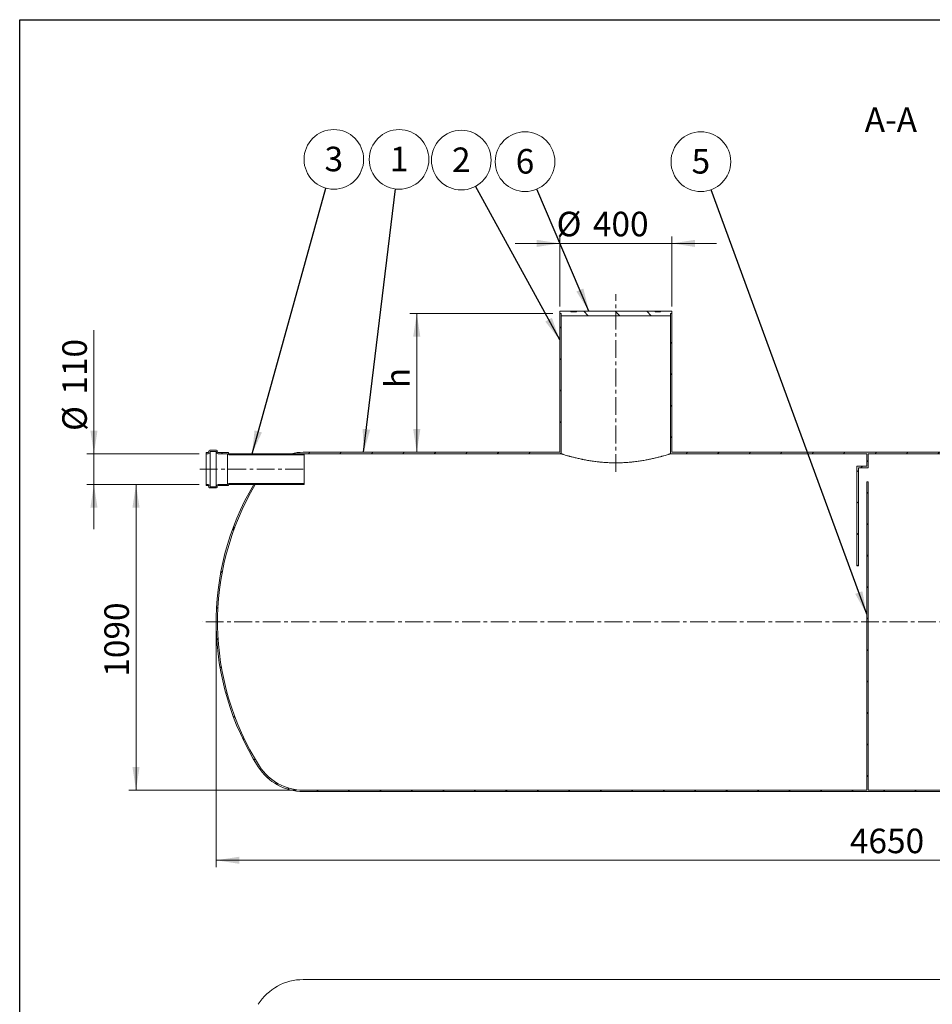
# Model space of a CAD drawing. Units: millimetres. Extents: x 8 to 415, y 5 to 290.
# Drawn here: x 8 to 138, y 150 to 290 of the extents above; entities that cross this region are included whole.
import ezdxf

# ---------------------------------------------------------------- set-up
doc = ezdxf.new("R2010")
doc.units = ezdxf.units.MM
doc.linetypes.add('CENTERX2', pattern=[20.319999999999997, 12.7, -2.54, 2.54, -2.54])
doc.styles.add('SLDTEXTSTYLE0', font='TXT', dxfattribs={"width": 0.605})
doc.dimstyles.new('SLDDIMSTYLE0', dxfattribs={"dimtxt": 3.5, "dimasz": 3.302, "dimexe": 0, "dimexo": 0.0625, "dimgap": 0.875, "dimtad": 1, "dimdec": 3, "dimlfac": 25, "dimrnd": 1e-09, "dimzin": 12, "dimdsep": 46, "dimtxsty": 'SLDTEXTSTYLE0', "dimsah": 1, "dimcen": 0.09, "dimadec": 0, "dimazin": 3, "dimtfac": 1, "dimtdec": 3, "dimtofl": 0, "dimtmove": 0, "dimatfit": 3, "dimfxl": 0, "dimfrac": 2, "dimtolj": 1, "dimtzin": 12, "dimarcsym": 0})
doc.dimstyles.new('SLDDIMSTYLE1', dxfattribs={"dimtxt": 3.5, "dimasz": 3.302, "dimexe": 0, "dimexo": 0.0625, "dimgap": 0.875, "dimtad": 1, "dimdec": 3, "dimlfac": 25, "dimrnd": 1e-09, "dimzin": 12, "dimdsep": 46, "dimtxsty": 'SLDTEXTSTYLE0', "dimsah": 1, "dimcen": 0.09, "dimadec": 0, "dimazin": 3, "dimtfac": 1, "dimtdec": 3, "dimtmove": 0, "dimatfit": 0, "dimfxl": 0, "dimfrac": 2, "dimtolj": 1, "dimtzin": 12, "dimarcsym": 0})
doc.dimstyles.new('SLDDIMSTYLE2', dxfattribs={"dimtxt": 0, "dimasz": 3.302, "dimexe": 0, "dimexo": 0.0625, "dimgap": 0, "dimtad": 0, "dimtih": 1, "dimtoh": 1, "dimdec": 0, "dimrnd": 1e-09, "dimzin": 0, "dimdsep": 46, "dimtxsty": 'Standard', "dimsah": 1, "dimcen": 0.09, "dimadec": 0, "dimazin": 0, "dimtfac": 3.302, "dimtdec": 0, "dimtofl": 0, "dimtmove": 0, "dimatfit": 3, "dimfxl": 0, "dimfrac": 2, "dimtolj": 1, "dimtzin": 0, "dimarcsym": 0})
pattern_1 = [(45, (0, 0), (-2.245064030267288, 2.245064030267288), [])]
pattern_2 = [(135.0000000000002, (0, 0), (-2.245064030267281, -2.245064030267296), [])]

# ---------------------------------------------------------------- blocks, each defined once
blk = doc.blocks.new('_D')
at = {"color": 7, "linetype": 'Continuous', "lineweight": 0}
for p, q in [((35.63083877968123, 203.3887819047039), (35.63083877968123, 169.388781904704)), ((221.6308387796813, 203.3887819047039), (221.6308387796813, 169.388781904704)), ((221.6308387796813, 170.388781904704), (35.63083877968123, 170.388781904704))]:
    blk.add_line(p, q, dxfattribs=at)
for points in [[(35.63083877968123, 170.388781904704), (38.93283877968123, 169.880781904704), (38.93283877968123, 170.896781904704)], [(221.6308387796813, 170.388781904704), (218.3288387796813, 170.896781904704), (218.3288387796813, 169.880781904704)]]:
    blk.add_solid(points, dxfattribs=at)
at = {"color": 7, "linetype": 'Continuous', "lineweight": 0, "insert": (126.0174994585885, 174.9005191103211, 11.34407247554461), "char_height": 3.5, "attachment_point": 1, "style": 'SLDTEXTSTYLE0'}
blk.add_mtext('4650', dxfattribs=at)
blk = doc.blocks.new('_D_1')
at = {"color": 7, "linetype": 'Continuous', "lineweight": 0}
for p, q in [((84.63083877968127, 249.3887819047039), (84.63083877968127, 259.388781904704)), ((100.6308387796813, 249.3887819047039), (100.6308387796813, 259.388781904704)), ((84.63083877968127, 258.388781904704), (78.28083877968128, 258.388781904704)), ((84.63083877968127, 258.388781904704), (100.6308387796813, 258.388781904704)), ((100.6308387796813, 258.388781904704), (106.9808387796813, 258.388781904704))]:
    blk.add_line(p, q, dxfattribs=at)
for points in [[(84.63083877968127, 258.388781904704), (81.32883877968126, 258.896781904704), (81.32883877968126, 257.8807819047041)], [(100.6308387796813, 258.388781904704), (103.9328387796813, 257.8807819047041), (103.9328387796813, 258.896781904704)]]:
    blk.add_solid(points, dxfattribs=at)
at = {"color": 7, "linetype": 'Continuous', "lineweight": 0, "char_height": 3.5, "attachment_point": 1, "style": 'SLDTEXTSTYLE0'}
for s, insert in [('%%c', (84.18698613251816, 262.9005191103212, 11.34407247554461)), ('400', (89.35920851956378, 262.9005191103212, 11.34407247554461))]:
    blk.add_mtext(s, dxfattribs=dict(at, insert=insert))
blk = doc.blocks.new('_D_3')
at = {"color": 7, "linetype": 'Continuous', "lineweight": 0}
for p, q in [((83.63083877968127, 248.3887819047039), (63.24002139033716, 248.3887819047039)), ((64.24002139033716, 248.3887819047039), (64.24002139033716, 228.5887819047039))]:
    blk.add_line(p, q, dxfattribs=at)
for points in [[(64.24002139033716, 248.3887819047039), (63.73202139033716, 245.0867819047039), (64.74802139033716, 245.0867819047039)], [(64.24002139033716, 228.5887819047039), (64.74802139033716, 231.8907819047039), (63.73202139033716, 231.8907819047039)]]:
    blk.add_solid(points, dxfattribs=at)
at = {"color": 7, "linetype": 'Continuous', "lineweight": 0, "insert": (59.72828418471999, 237.7275597041149, 11.34407247554466), "char_height": 3.5, "attachment_point": 1, "rotation": 90.00000000000041, "style": 'SLDTEXTSTYLE0'}
blk.add_mtext('h', dxfattribs=at)
blk = doc.blocks.new('_D_4')
at = {"color": 7, "linetype": 'Continuous', "lineweight": 0}
for p, q in [((33.1906338797953, 223.9887819047039), (23.19063387979532, 223.9887819047039)), ((24.19063387979532, 180.3887819047039), (24.19063387979532, 223.9887819047039)), ((47.04992970455553, 180.3887819047039), (23.19063387979532, 180.3887819047039))]:
    blk.add_line(p, q, dxfattribs=at)
for points in [[(24.19063387979532, 223.9887819047039), (23.68263387979533, 220.6867819047039), (24.69863387979532, 220.6867819047039)], [(24.19063387979532, 180.3887819047039), (24.69863387979532, 183.6907819047039), (23.68263387979533, 183.6907819047039)]]:
    blk.add_solid(points, dxfattribs=at)
at = {"color": 7, "linetype": 'Continuous', "lineweight": 0, "insert": (19.67889667417814, 196.5691287262507, 11.34407247554469), "char_height": 3.5, "attachment_point": 1, "rotation": 90, "style": 'SLDTEXTSTYLE0'}
blk.add_mtext('1090', dxfattribs=at)
blk = doc.blocks.new('_D_6')
at = {"color": 7, "linetype": 'Continuous', "lineweight": 0}
for p, q in [((18.19063387979532, 228.3887819047039), (18.19063387979532, 246.0133243089217)), ((33.1906338797953, 228.3887819047039), (17.19063387979532, 228.3887819047039)), ((18.19063387979532, 223.9887819047039), (18.19063387979532, 228.3887819047039)), ((33.1906338797953, 223.9887819047039), (17.19063387979532, 223.9887819047039)), ((18.19063387979532, 223.9887819047039), (18.19063387979532, 217.6387819047039))]:
    blk.add_line(p, q, dxfattribs=at)
for points in [[(18.19063387979532, 228.3887819047039), (18.69863387979532, 231.6907819047039), (17.68263387979532, 231.6907819047039)], [(18.19063387979532, 223.9887819047039), (17.68263387979532, 220.6867819047039), (18.69863387979532, 220.6867819047039)]]:
    blk.add_solid(points, dxfattribs=at)
at = {"color": 7, "linetype": 'Continuous', "lineweight": 0, "char_height": 3.5, "attachment_point": 1, "rotation": 90, "style": 'SLDTEXTSTYLE0'}
for s, insert in [('110', (13.67889667417811, 236.8063787666757, 11.3440724755447)), ('%%c', (13.67889667417811, 231.63415637963, 11.3440724755447))]:
    blk.add_mtext(s, dxfattribs=dict(at, insert=insert))
blk = doc.blocks.new('SW_NOTE_1')
at = {"color": 0, "linetype": 'Continuous', "lineweight": 0}
blk.add_circle((0.5112421417586555, 4.224276403092309), 4.255100428571928, dxfattribs=at)
at = {"color": 0, "linetype": 'Continuous', "lineweight": 0, "insert": (0.5088115015976156, 6.028921908011464), "char_height": 3.5, "attachment_point": 2, "style": 'SLDTEXTSTYLE0'}
blk.add_mtext('1', dxfattribs=at)
blk = doc.blocks.new('SW_NOTE_2')
at = {"color": 0, "linetype": 'Continuous', "lineweight": 0}
blk.add_circle((1.139147482945344, 4.09978324662802), 4.255100428571928, dxfattribs=at)
at = {"color": 0, "linetype": 'Continuous', "lineweight": 0, "insert": (1.136716842784304, 5.904428751547175), "char_height": 3.5, "attachment_point": 2, "style": 'SLDTEXTSTYLE0'}
blk.add_mtext('3', dxfattribs=at)
blk = doc.blocks.new('SW_NOTE_4')
at = {"color": 0, "linetype": 'Continuous', "lineweight": 0}
blk.add_circle((-2.042566138077795, 3.732800989714069), 4.255100428571928, dxfattribs=at)
at = {"color": 0, "linetype": 'Continuous', "lineweight": 0, "insert": (-2.044996778238828, 5.537446494633224), "char_height": 3.5, "attachment_point": 2, "style": 'SLDTEXTSTYLE0'}
blk.add_mtext('2', dxfattribs=at)
blk = doc.blocks.new('SW_NOTE_5')
at = {"color": 0, "linetype": 'Continuous', "lineweight": 0}
blk.add_circle((-1.672773184173165, 3.912506809137017), 4.255100428571928, dxfattribs=at)
at = {"color": 0, "linetype": 'Continuous', "lineweight": 0, "insert": (-1.675203824334198, 5.717152314056174), "char_height": 3.5, "attachment_point": 2, "style": 'SLDTEXTSTYLE0'}
blk.add_mtext('6', dxfattribs=at)
blk = doc.blocks.new('SW_NOTE_6')
at = {"color": 0, "linetype": 'Continuous', "lineweight": 0}
blk.add_circle((-1.464380941783, 3.995180611008065), 4.255100428571928, dxfattribs=at)
at = {"color": 0, "linetype": 'Continuous', "lineweight": 0, "insert": (-1.466811581944033, 5.79982611592722), "char_height": 3.5, "attachment_point": 2, "style": 'SLDTEXTSTYLE0'}
blk.add_mtext('5', dxfattribs=at)

msp = doc.modelspace()

# ---------------------------------------------------------------- hatches: boundary and pattern name
at = {"linetype": 'Continuous', "lineweight": 0}
h = msp.add_hatch(dxfattribs=at)
h.set_pattern_fill('ANSI31', angle=90.0000000000002, style=0)
h.set_pattern_definition(pattern_2)
h.paths.add_polyline_path([(100.4308387796813, 248.3887819047039), (100.6308387796813, 248.3887819047039), (100.6308387796813, 248.7087819047039), (99.0308387796823, 248.7087819047039), (99.0308387796823, 248.6287819047039), (98.23083877968226, 248.6287819047039), (98.23083877968226, 248.7087819047039), (87.03083877968228, 248.7087819047039), (87.03083877968228, 248.6287819047039), (86.23083877968229, 248.6287819047039), (86.23083877968229, 248.7087819047039), (84.63083877968126, 248.7087819047039), (84.63083877968126, 248.3887819047039), (84.83083877968126, 248.3887819047039), (84.83083877968126, 248.0687819047039), (100.4308387796813, 248.0687819047039)], flags=0)
h = msp.add_hatch(dxfattribs=at)
h.set_pattern_fill('ANSI31', style=0)
h.set_pattern_definition(pattern_1)
edge = h.paths.add_edge_path(flags=0)
edge.add_line((84.63083877968127, 228.5887819047039), (48.04992970455553, 228.5887819047039))
edge.add_arc((48.04992970455553, 220.9887819047039), 7.60000000000001, 90, 103.1735511072587)
edge.add_line((46.31787889698668, 228.3887819047039), (48.04992970455553, 228.3887819047039))
edge.add_line((48.04992970455553, 228.3887819047039), (84.83083877968126, 228.3887819047039))
edge.add_line((84.83083877968126, 228.3887819047039), (84.83083877968126, 248.3887819047039))
edge.add_line((84.83083877968126, 248.3887819047039), (84.63083877968127, 248.3887819047039))
edge.add_line((84.63083877968127, 248.3887819047039), (84.63083877968127, 228.5887819047039))
h = msp.add_hatch(dxfattribs=at)
h.set_pattern_fill('ANSI31', style=0)
h.set_pattern_definition(pattern_1)
h.paths.add_polyline_path([(164.6308387796812, 228.5887819047039), (100.6308387796813, 228.5887819047039), (100.6308387796813, 248.3887819047039), (100.4308387796813, 248.3887819047039), (100.4308387796813, 228.3887819047039), (128.4308387796813, 228.3887819047039), (128.4308387796813, 226.5887819047039), (127.0308387796813, 226.5887819047039), (127.0308387796813, 212.3887819047039), (127.2308387796812, 212.3887819047039), (127.2308387796812, 226.3887819047039), (128.6308387796813, 226.3887819047039), (128.6308387796813, 228.3887819047039), (164.8308387796813, 228.3887819047039), (164.8308387796813, 248.3887819047039), (164.6308387796812, 248.3887819047039)], flags=0)
h = msp.add_hatch(dxfattribs=at)
h.set_pattern_fill('ANSI31', angle=90.0000000000002, style=0)
h.set_pattern_definition(pattern_2)
edge = h.paths.add_edge_path(flags=0)
edge.add_arc((37.35063387979531, 228.5087819047039), 0.04000000000000018, 0, 90)
edge.add_line((37.35063387979531, 228.5487819047039), (35.91063387979531, 228.5487819047039))
edge.add_arc((35.91063387979531, 228.6687819047039), 0.1200000000000001, 180, 270, ccw=False)
edge.add_line((35.79063387979531, 228.6687819047039), (35.79063387979531, 228.7487819047039))
edge.add_arc((35.6706338797953, 228.7487819047039), 0.1200000000000001, 0, 90)
edge.add_line((35.6706338797953, 228.8687819047039), (34.7106338797953, 228.8687819047039))
edge.add_arc((34.7106338797953, 228.7487819047039), 0.1200000000000001, 90, 180)
edge.add_line((34.59063387979531, 228.7487819047039), (34.59063387979531, 228.6687819047039))
edge.add_arc((34.47063387979531, 228.6687819047039), 0.1200000000000002, 270, 360, ccw=False)
edge.add_line((34.47063387979531, 228.5487819047039), (34.19063387979531, 228.5487819047039))
edge.add_line((34.19063387979531, 228.5487819047039), (34.19063387979531, 228.3887819047039))
edge.add_line((34.19063387979531, 228.3887819047039), (34.47063387979531, 228.3887819047039))
edge.add_arc((34.47063387979531, 228.6687819047039), 0.2800000000000001, 270.0000000000008, 360.0000000000008)
edge.add_line((34.75063387979531, 228.6687819047039), (34.75063387979531, 228.7087819047039))
edge.add_line((34.75063387979531, 228.7087819047039), (35.6306338797953, 228.7087819047039))
edge.add_line((35.6306338797953, 228.7087819047039), (35.6306338797953, 228.6687819047039))
edge.add_arc((35.91063387979531, 228.6687819047039), 0.2800000000000002, 180, 270.0000000000008)
edge.add_line((35.91063387979531, 228.3887819047039), (37.23467470037266, 228.3887819047039))
edge.add_arc((37.43063387979529, 228.4287819047039), 0.1999999999999995, 191.536959032823, 270.0000000000008)
edge.add_line((37.43063387979529, 228.2287819047039), (48.1906338797953, 228.2287819047039))
edge.add_line((48.1906338797953, 228.2287819047039), (48.1906338797953, 228.3887819047039))
edge.add_line((48.1906338797953, 228.3887819047039), (37.43063387979529, 228.3887819047039))
edge.add_arc((37.43063387979529, 228.4287819047039), 0.04000000000000004, 180, 270, ccw=False)
edge.add_line((37.39063387979531, 228.4287819047039), (37.39063387979531, 228.5087819047039))
h = msp.add_hatch(dxfattribs=at)
h.set_pattern_fill('ANSI31', angle=90.0000000000002, style=0)
h.set_pattern_definition(pattern_2)
edge = h.paths.add_edge_path(flags=0)
edge.add_arc((37.35063387979531, 223.8687819047039), 0.04000000000000018, 270.0000000000008, 360.0000000000008)
edge.add_line((37.39063387979531, 223.8687819047039), (37.39063387979531, 223.9487819047039))
edge.add_arc((37.43063387979529, 223.9487819047039), 0.04000000000000004, 89.9999999999992, 180, ccw=False)
edge.add_line((37.43063387979529, 223.9887819047039), (48.1906338797953, 223.9887819047039))
edge.add_line((48.1906338797953, 223.9887819047039), (48.1906338797953, 224.1487819047039))
edge.add_line((48.1906338797953, 224.1487819047039), (37.43063387979529, 224.1487819047039))
edge.add_arc((37.43063387979529, 223.9487819047039), 0.1999999999999995, 90, 168.4630409671778)
edge.add_line((37.23467470037266, 223.9887819047039), (35.91063387979531, 223.9887819047039))
edge.add_arc((35.91063387979531, 223.7087819047039), 0.2800000000000002, 90, 180)
edge.add_line((35.6306338797953, 223.7087819047039), (35.6306338797953, 223.6687819047039))
edge.add_line((35.6306338797953, 223.6687819047039), (34.75063387979531, 223.6687819047039))
edge.add_line((34.75063387979531, 223.6687819047039), (34.75063387979531, 223.7087819047039))
edge.add_arc((34.47063387979531, 223.7087819047039), 0.2800000000000001, 0, 90)
edge.add_line((34.47063387979531, 223.9887819047039), (34.19063387979531, 223.9887819047039))
edge.add_line((34.19063387979531, 223.9887819047039), (34.19063387979531, 223.8287819047039))
edge.add_line((34.19063387979531, 223.8287819047039), (34.47063387979531, 223.8287819047039))
edge.add_arc((34.47063387979531, 223.7087819047039), 0.1200000000000002, -7.958078640513122e-13, 89.9999999999992, ccw=False)
edge.add_line((34.59063387979531, 223.7087819047039), (34.59063387979531, 223.6287819047039))
edge.add_arc((34.7106338797953, 223.6287819047039), 0.1200000000000001, 180, 270.0000000000008)
edge.add_line((34.7106338797953, 223.5087819047039), (35.6706338797953, 223.5087819047039))
edge.add_arc((35.6706338797953, 223.6287819047039), 0.1200000000000001, 270.0000000000008, 360.0000000000008)
edge.add_line((35.79063387979531, 223.6287819047039), (35.79063387979531, 223.7087819047039))
edge.add_arc((35.91063387979531, 223.7087819047039), 0.1200000000000001, 89.9999999999992, 180, ccw=False)
edge.add_line((35.91063387979531, 223.8287819047039), (37.35063387979531, 223.8287819047039))
h = msp.add_hatch(dxfattribs=at)
h.set_pattern_fill('ANSI31', style=0)
h.set_pattern_definition(pattern_1)
edge = h.paths.add_edge_path(flags=0)
edge.add_line((172.6308387796813, 224.3887819047039), (172.4308387796813, 224.3887819047039))
edge.add_line((172.4308387796813, 224.3887819047039), (172.4308387796813, 180.3887819047039))
edge.add_line((172.4308387796813, 180.3887819047039), (128.6308387796813, 180.3887819047039))
edge.add_line((128.6308387796813, 180.3887819047039), (128.6308387796813, 224.3887819047039))
edge.add_line((128.6308387796813, 224.3887819047039), (128.4308387796813, 224.3887819047039))
edge.add_line((128.4308387796813, 224.3887819047039), (128.4308387796813, 180.3887819047039))
edge.add_line((128.4308387796813, 180.3887819047039), (48.04992970455552, 180.3887819047039))
edge.add_arc((48.04992970455553, 187.7887819047039), 7.400000000000002, 212.3767323015369, 270, ccw=False)
edge.add_arc((74.23083877968126, 204.3887819047039), 38.4, 149.3084123150768, 212.376732301537, ccw=False)
edge.add_line((41.20963347157658, 223.9887819047039), (40.97726754289528, 223.9887819047039))
edge.add_arc((74.23083877968126, 204.3887819047039), 38.60000000000001, 149.4844612114222, 212.3767323015378)
edge.add_arc((48.04992970455553, 187.7887819047039), 7.60000000000001, 212.3767323015377, 270.0000000000008)
edge.add_line((48.04992970455553, 180.1887819047039), (209.211747854807, 180.1887819047039))
edge.add_arc((209.211747854807, 187.7887819047039), 7.60000000000001, 270.0000000000008, 327.6232676984637)
edge.add_arc((183.0308387796813, 204.3887819047039), 38.60000000000001, 327.6232676984638, 384.4883223698026)
edge.add_line((218.1586055746257, 220.3887819047039), (217.9387175465156, 220.3887819047039))
edge.add_arc((183.0308387796813, 204.3887819047039), 38.40000000000001, -32.37673230153791, 24.624318352163186, ccw=False)
edge.add_arc((209.211747854807, 187.7887819047039), 7.400000000000005, 270, 327.62326769846277, ccw=False)
edge.add_line((209.211747854807, 180.3887819047039), (172.6308387796813, 180.3887819047039))
edge.add_line((172.6308387796813, 180.3887819047039), (172.6308387796813, 224.3887819047039))

# ---------------------------------------------------------------- linework, layer by layer
at = {"color": 7, "linetype": 'Continuous', "lineweight": 30}
for p, q in [((7.599680408099024, 5.363466901874336), (7.599680408099024, 290.3012524524927)), ((7.599680408099024, 290.3012524524927), (411.1300784565946, 290.3012524524927))]:
    msp.add_line(p, q, dxfattribs=at)
at = {"color": 7, "linetype": 'CENTERX2', "lineweight": 0, "ltscale": 0.2}
for p, q in [((92.63083877968126, 225.7933308133707), (92.63083877968126, 251.1600993668904)), ((33.29490852034772, 226.188781904704), (48.12697009796899, 226.188781904704)), ((223.6308387796813, 204.388781904704), (33.63083877968126, 204.388781904704))]:
    msp.add_line(p, q, dxfattribs=at)
at = {"color": 7, "linetype": 'Continuous', "lineweight": 15}
for p, q in [((84.63083877968128, 248.3887819047039), (84.63083877968128, 248.708781904704)), ((84.63083877968128, 248.708781904704), (86.2308387796823, 248.708781904704)), ((86.2308387796823, 248.6287819047039), (86.2308387796823, 248.708781904704)), ((87.03083877968228, 248.708781904704), (86.2308387796823, 248.708781904704)), ((86.2308387796823, 248.6287819047039), (87.03083877968228, 248.6287819047039)), ((87.03083877968228, 248.708781904704), (87.03083877968228, 248.6287819047039)), ((87.03083877968228, 248.708781904704), (98.23083877968227, 248.708781904704)), ((98.23083877968227, 248.6287819047039), (98.23083877968227, 248.708781904704)), ((99.03083877968231, 248.708781904704), (98.23083877968227, 248.708781904704)), ((98.23083877968227, 248.6287819047039), (99.03083877968231, 248.6287819047039)), ((99.03083877968231, 248.708781904704), (99.03083877968231, 248.6287819047039)), ((99.03083877968231, 248.708781904704), (100.6308387796813, 248.708781904704)), ((100.6308387796813, 248.708781904704), (100.6308387796813, 248.3887819047039)), ((84.83083877968129, 248.3887819047039), (84.63083877968128, 248.3887819047039)), ((84.63083877968128, 228.5887819047039), (84.63083877968128, 248.3887819047039)), ((84.83083877968129, 248.0687819047039), (84.83083877968129, 248.3887819047039)), ((84.83083877968129, 228.3887819047039), (84.83083877968129, 248.3887819047039)), ((100.4308387796813, 248.0687819047039), (84.83083877968129, 248.0687819047039)), ((100.4308387796813, 248.3887819047039), (100.4308387796813, 248.0687819047039)), ((100.6308387796813, 248.3887819047039), (100.4308387796813, 248.3887819047039)), ((100.4308387796813, 248.3887819047039), (100.4308387796813, 228.3887819047039)), ((100.6308387796813, 248.3887819047039), (100.6308387796813, 228.5887819047039)), ((34.19063387979532, 228.5487819047039), (34.47063387979532, 228.5487819047039)), ((34.19063387979532, 228.3887819047039), (34.19063387979532, 228.5487819047039)), ((34.47063387979532, 228.3887819047039), (34.19063387979532, 228.3887819047039)), ((34.19063387979532, 223.9887819047039), (34.19063387979532, 228.3887819047039)), ((34.59063387979533, 228.6687819047039), (34.59063387979533, 228.7487819047039)), ((34.71063387979531, 228.868781904704), (35.67063387979531, 228.868781904704)), ((35.63063387979531, 228.7087819047039), (34.75063387979532, 228.7087819047039)), ((34.75063387979532, 228.7087819047039), (34.75063387979532, 228.6687819047039)), ((34.75063387979532, 223.7087819047039), (34.75063387979532, 228.6687819047039)), ((35.63063387979531, 228.6687819047039), (35.63063387979531, 228.7087819047039)), ((35.63063387979531, 223.708781904704), (35.63063387979531, 228.6687819047039)), ((35.79063387979532, 228.7487819047039), (35.79063387979532, 228.6687819047039)), ((35.91063387979532, 228.5487819047039), (37.35063387979532, 228.5487819047039)), ((37.23467470037266, 228.3887819047039), (35.91063387979532, 228.3887819047039)), ((37.23467470037266, 223.9887819047039), (37.23467470037266, 228.3887819047039)), ((37.39063387979532, 228.5087819047039), (37.39063387979532, 228.4287819047039)), ((37.43063387979531, 228.3887819047039), (48.19063387979531, 228.3887819047039)), ((48.19063387979531, 228.2287819047039), (37.43063387979531, 228.2287819047039)), ((46.3178788969867, 228.3887819047039), (48.04992970455555, 228.3887819047039)), ((48.04992970455555, 228.5887819047039), (84.63083877968128, 228.5887819047039)), ((84.83083877968129, 228.3887819047039), (48.04992970455555, 228.3887819047039)), ((48.19063387979531, 228.3887819047039), (48.19063387979531, 228.2287819047039)), ((48.19063387979531, 224.148781904704), (48.19063387979531, 228.2287819047039)), ((128.4308387796813, 228.3887819047039), (100.4308387796813, 228.3887819047039)), ((100.6308387796813, 228.5887819047039), (164.6308387796813, 228.5887819047039)), ((128.4308387796813, 228.3887819047039), (128.4308387796813, 226.5887819047039)), ((164.8308387796813, 228.3887819047039), (128.6308387796813, 228.3887819047039)), ((128.6308387796813, 226.3887819047039), (128.6308387796813, 228.3887819047039)), ((127.0308387796813, 226.5887819047039), (127.0308387796813, 212.388781904704)), ((128.4308387796813, 226.5887819047039), (127.0308387796813, 226.5887819047039)), ((127.2308387796813, 226.3887819047039), (128.6308387796813, 226.3887819047039)), ((127.2308387796813, 212.388781904704), (127.2308387796813, 226.3887819047039)), ((34.19063387979532, 223.8287819047039), (34.19063387979532, 223.9887819047039)), ((34.19063387979532, 223.9887819047039), (34.47063387979532, 223.9887819047039)), ((34.47063387979532, 223.8287819047039), (34.19063387979532, 223.8287819047039)), ((34.59063387979533, 223.6287819047039), (34.59063387979533, 223.7087819047039)), ((35.67063387979531, 223.5087819047039), (34.71063387979531, 223.5087819047039)), ((34.75063387979532, 223.7087819047039), (34.75063387979532, 223.6687819047039)), ((34.75063387979532, 223.6687819047039), (35.63063387979531, 223.6687819047039)), ((35.63063387979531, 223.6687819047039), (35.63063387979531, 223.708781904704)), ((35.79063387979532, 223.708781904704), (35.79063387979532, 223.6287819047039)), ((35.91063387979532, 223.9887819047039), (37.23467470037266, 223.9887819047039)), ((37.35063387979532, 223.8287819047039), (35.91063387979532, 223.8287819047039)), ((37.39063387979532, 223.9487819047039), (37.39063387979532, 223.868781904704)), ((37.43063387979531, 224.148781904704), (48.19063387979531, 224.148781904704)), ((48.19063387979531, 223.9887819047039), (37.43063387979531, 223.9887819047039)), ((41.20963347157659, 223.9887819047039), (40.9772675428953, 223.9887819047039)), ((48.19063387979531, 224.148781904704), (48.19063387979531, 223.9887819047039)), ((128.4308387796813, 224.3887819047039), (128.4308387796813, 180.388781904704)), ((128.6308387796813, 224.3887819047039), (128.4308387796813, 224.3887819047039)), ((128.6308387796813, 180.388781904704), (128.6308387796813, 224.3887819047039)), ((127.0308387796813, 212.388781904704), (127.2308387796813, 212.388781904704)), ((48.04992970455555, 180.388781904704), (128.4308387796813, 180.388781904704)), ((209.211747854807, 180.1887819047039), (48.04992970455555, 180.1887819047039)), ((128.6308387796813, 180.388781904704), (172.4308387796813, 180.388781904704)), ((209.211747854807, 153.3713563123903), (48.04992970455555, 153.3713563123903))]:
    msp.add_line(p, q, dxfattribs=at)
for centre, radius, start, end in [((34.47063387979532, 228.6687819047039), 0.1200000000000045, 270.0000000000008, 0), ((34.47063387979532, 228.6687819047039), 0.2800000000000011, 270.0000000000008, 1.512126568558649e-10), ((34.71063387979531, 228.7487819047039), 0.1200000000000045, 90, 179.9999999996472), ((35.91063387979532, 228.6687819047039), 0.2800000000000082, 180, 270.0000000000008), ((35.67063387979531, 228.7487819047039), 0.1200000000000117, 0, 90), ((35.91063387979532, 228.6687819047039), 0.1200000000000045, 179.9999999996472, 270.0000000000008), ((37.43063387979531, 228.4287819047039), 0.1999999999999954, 191.5369590328143, 270.0000000000008), ((37.35063387979532, 228.5087819047039), 0.04000000000002046, 1.058488597991081e-09, 90), ((37.43063387979531, 228.4287819047039), 0.03999999999999204, 179.9999999989415, 270.0000000000008), ((48.04992970455555, 220.9887819047039), 7.599999999999999, 90, 103.1735511072587), ((34.47063387979532, 223.7087819047039), 0.2800000000000011, 1.512126568558649e-10, 90), ((34.47063387979532, 223.7087819047039), 0.1200000000000045, 0, 90), ((34.71063387979531, 223.6287819047039), 0.1199999999999832, 179.9999999996472, 270.0000000000008), ((35.91063387979532, 223.708781904704), 0.2800000000000082, 90, 180), ((74.23083877968126, 204.3887819047039), 38.6, 149.4844612114222, 212.3767323015378), ((35.67063387979531, 223.6287819047039), 0.1200000000000117, 270.0000000000008, 0), ((35.91063387979532, 223.708781904704), 0.1199999999999974, 90, 179.9999999996472), ((74.23083877968126, 204.3887819047039), 38.40000000000001, 149.3084123150776, 212.3767323015378), ((37.43063387979531, 223.9487819047039), 0.2000000000000171, 90, 168.4630409671866), ((37.35063387979532, 223.868781904704), 0.04000000000002046, 270.0000000000008, 1.058488597991081e-09), ((37.43063387979531, 223.9487819047039), 0.03999999999999204, 90, 179.9999999989415), ((48.04992970455555, 187.7887819047039), 7.600000000000017, 212.3767323015377, 270.0000000000008), ((48.04992970455555, 187.7887819047039), 7.400000000000004, 212.3767323015377, 270.0000000000008), ((48.04992970455555, 145.7713563123903), 7.600000000000023, 90, 147.6232676984632)]:
    msp.add_arc(centre, radius, start, end, dxfattribs=at)
msp.add_open_spline([(100.4308387796813, 228.3887819047039), (100.4308387796813, 228.3887819047039), (100.4181626584403, 228.3846533537294), (100.3678491863826, 228.3683724649881), (100.3302118244194, 228.3562196917465), (100.2547757692826, 228.3321285258394), (100.2264613702034, 228.3231209833812), (100.1791494807787, 228.3081625528136), (100.1625652181983, 228.3029332291959), (100.1279749332746, 228.2920616154792), (100.1099469850779, 228.2864123771046), (100.0161868128924, 228.2571351769716), (99.92962199376035, 228.2304166240887), (99.73401985571364, 228.1712647667887), (99.62498125256276, 228.1388297205773), (99.44452154804891, 228.0865235365404), (99.38154602036917, 228.0684791159312), (99.28279413595301, 228.040579151495), (99.24916172324363, 228.0311402889454), (99.18045309020069, 228.0119984299824), (99.14536349087842, 228.0022919932337), (98.9672391313002, 227.9533993051367), (98.8154834125854, 227.9129330413373), (98.49396759340614, 227.8304571210828), (98.3242061129527, 227.7884452161016), (97.966599832792, 227.7040163558327), (97.7787565748331, 227.6615971690063), (97.53223805795142, 227.6090617141468), (97.48230245216862, 227.5985700435384), (97.38144145821859, 227.5776971767351), (97.33062296976749, 227.5673378386898), (97.17701251135372, 227.5365167961496), (97.07306629927058, 227.5163121025025), (96.75665375297454, 227.4569292089631), (96.53962479456135, 227.4189815568526), (96.0933455871526, 227.3474500128388), (95.86409591273403, 227.3138644701039), (95.5107434144765, 227.2675977709372), (95.39137665894707, 227.2528612672455), (95.20988511712982, 227.2318961612833), (95.1489215925187, 227.2250914510923), (95.02643416638836, 227.2119098652393), (94.96504793589448, 227.2055473263646), (94.65740948253637, 227.1748965267261), (94.40904018082367, 227.1540950608675), (93.90784036341304, 227.1204385957597), (93.6550097289718, 227.1075831100971), (93.27236990008096, 227.0946250446897), (93.144256727207, 227.0913597708638), (92.88687781018527, 227.0869976884467), (92.75755314234304, 227.0859008760614), (92.36816596931146, 227.0859537392369), (92.1109495940848, 227.0904419225277), (91.60107567459016, 227.1078376696816), (91.34841862321267, 227.1207457674753), (90.84759893714599, 227.1544912926548), (90.59943618829249, 227.1753292096085), (90.29207596345957, 227.2060137780039), (90.23074638224776, 227.2123824815981), (90.10837425419216, 227.2255751791489), (90.04739593355916, 227.2323929611001), (89.86590609227376, 227.2533923188964), (89.74652039241273, 227.268153606441), (89.39305747082535, 227.3145022954012), (89.16366289459177, 227.3481528073855), (88.71698102617798, 227.4198410671352), (88.49969417334339, 227.4578804510509), (88.1828293426668, 227.5174227196636), (88.07872144425136, 227.53768413931), (87.92485446212142, 227.5685956227879), (87.87391197379827, 227.5789938793198), (87.77331731835542, 227.5998373209992), (87.72360332791568, 227.610294670169), (87.47791239982504, 227.6627110031114), (87.29054905918763, 227.70505569765), (86.93362602876937, 227.7893836580343), (86.76406745284692, 227.831369122842), (86.44275378061813, 227.9138384537172), (86.29099691185654, 227.9543245990554), (86.11278825150337, 228.0032649217218), (86.07781119719905, 228.0129451661788), (86.00935044277117, 228.0320267561172), (85.9758385809734, 228.0414358307476), (85.87743841540357, 228.0692476282022), (85.81468413544572, 228.0872348674987), (85.63484980796534, 228.1393755072863), (85.52617716377573, 228.1717081900156), (85.33120710783572, 228.2306775625718), (85.24490842241053, 228.2573159733572), (85.13271727528895, 228.292349921438), (85.0982018777648, 228.3032068891284), (85.05086466975904, 228.3181735270787), (85.03586488983143, 228.3229300541355), (85.00750555095767, 228.3319443684972), (84.99413058356485, 228.3362070273978), (84.9312415280965, 228.356291679125), (84.89365517939504, 228.3684283989038), (84.84345349736064, 228.3846733333956), (84.83083877968129, 228.3887819047039), (84.83083877968129, 228.3887819047039)], degree=3, knots=[0, 0, 0, 0, 0.03124999999999895, 0.03124999999999895, 0.06249999999999789, 0.06249999999999789, 0.07812499999999735, 0.07812499999999735, 0.08593749999999707, 0.08593749999999707, 0.0937499999999968, 0.0937499999999968, 0.1249999999999955, 0.1249999999999955, 0.1562499999999942, 0.1562499999999942, 0.1718749999999937, 0.1718749999999937, 0.1796874999999934, 0.1796874999999934, 0.1874999999999932, 0.1874999999999932, 0.2187499999999922, 0.2187499999999922, 0.2499999999999912, 0.2499999999999912, 0.2812499999999902, 0.2812499999999902, 0.2890624999999898, 0.2890624999999898, 0.2968749999999896, 0.2968749999999896, 0.3124999999999894, 0.3124999999999894, 0.3437499999999891, 0.3437499999999891, 0.3749999999999887, 0.3749999999999887, 0.3906249999999886, 0.3906249999999886, 0.3984374999999886, 0.3984374999999886, 0.4062499999999886, 0.4062499999999886, 0.4374999999999893, 0.4374999999999893, 0.46874999999999, 0.46874999999999, 0.4843749999999903, 0.4843749999999903, 0.4999999999999908, 0.4999999999999908, 0.5312499999999915, 0.5312499999999915, 0.5624999999999922, 0.5624999999999922, 0.5937499999999929, 0.5937499999999929, 0.6015624999999933, 0.6015624999999933, 0.6093749999999938, 0.6093749999999938, 0.6249999999999946, 0.6249999999999946, 0.6562499999999967, 0.6562499999999967, 0.6874999999999989, 0.6874999999999989, 0.7031250000000003, 0.7031250000000003, 0.7109375000000007, 0.7109375000000007, 0.7187500000000009, 0.7187500000000009, 0.7500000000000011, 0.7500000000000011, 0.7812500000000013, 0.7812500000000013, 0.8125000000000018, 0.8125000000000018, 0.8203125000000018, 0.8203125000000018, 0.8281250000000017, 0.8281250000000017, 0.8437500000000014, 0.8437500000000014, 0.8750000000000009, 0.8750000000000009, 0.9062500000000002, 0.9062500000000002, 0.921875, 0.921875, 0.9296874999999999, 0.9296874999999999, 0.9374999999999999, 0.9374999999999999, 0.9687499999999999, 0.9687499999999999, 1, 1, 1, 1], dxfattribs=at)

# ---------------------------------------------------------------- block references
at = {"color": 7, "linetype": 'Continuous', "lineweight": 0}
for name, p in [('SW_NOTE_2', (51.27049107127151, 266.2758246394618)), ('SW_NOTE_1', (61.20836355375066, 266.1513314829975)), ('SW_NOTE_4', (72.63402287411284, 266.5332778711841)), ('SW_NOTE_5', (81.3551390111173, 266.1345140013778)), ('SW_NOTE_6', (106.2288935376209, 266.0518401995067))]:
    msp.add_blockref(name, p, dxfattribs=at)

# ---------------------------------------------------------------- texts
at = {"color": 7, "linetype": 'Continuous', "lineweight": 0, "insert": (131.8683611327409, 277.7831453363407), "char_height": 3.5, "attachment_point": 2, "style": 'SLDTEXTSTYLE0'}
msp.add_mtext('A-A', dxfattribs=at)

# ---------------------------------------------------------------- dimensions: what is measured, and where the dimension line sits
at = {"color": 7, "linetype": 'Continuous', "lineweight": 0}
dim = msp.add_linear_dim(base=(100.6308387796813, 258.388781904704), p1=(84.63083877968127, 248.3887819047039), p2=(100.6308387796813, 248.3887819047039), text='%%c<>', dimstyle='SLDDIMSTYLE1', dxfattribs=at)
dim.commit()
dim.dimension.update_dxf_attribs({"geometry": '_D_1', "text_midpoint": (91.37657009716402, 258.388781904704), "dimtype": 160})
for base, p1, p2, text, dimstyle, picture, middle in [((64.24002139033716, 228.5887819047039), (84.63083877968127, 248.3887819047039), (48.04992970455553, 228.5887819047039), 'h', 'SLDDIMSTYLE0', '_D_3', (64.24002139033716, 238.823740344276)), ((18.1906338797953, 228.3887819047039), (34.19063387979531, 223.9887819047039), (34.19063387979531, 228.3887819047039), '%%c<>', 'SLDDIMSTYLE1', '_D_6', (18.1906338797953, 238.8237403442759))]:
    dim = msp.add_linear_dim(base=base, p1=p1, p2=p2, angle=90.0000000000002, text=text, dimstyle=dimstyle, dxfattribs=at)
    dim.commit()
    dim.dimension.update_dxf_attribs({"geometry": picture, "text_midpoint": middle, "dimtype": 160})
dim = msp.add_linear_dim(base=(24.19063387979533, 223.9887819047039), p1=(48.04992970455553, 180.3887819047039), p2=(34.19063387979531, 223.9887819047039), angle=90.0000000000002, dimstyle='SLDDIMSTYLE0', dxfattribs=at)
dim.commit()
dim.dimension.update_dxf_attribs({"geometry": '_D_4', "text_midpoint": (24.19063387979532, 202.2687819047041), "dimtype": 160})
dim = msp.add_linear_dim(base=(35.63083877968123, 170.388781904704), p1=(221.6308387796813, 204.3887819047039), p2=(35.63083877968123, 204.3887819047039), dimstyle='SLDDIMSTYLE0', dxfattribs=at)
dim.commit()
dim.dimension.update_dxf_attribs({"geometry": '_D', "text_midpoint": (131.717152637042, 170.388781904704), "dimtype": 160})

# ---------------------------------------------------------------- leaders
for points in [[(40.74336639875654, 228.3887819047039), (51.27049107127151, 266.2758246394618)], [(56.66236408215719, 228.5887819047039), (61.20836355375066, 266.1513314829975)], [(84.63083877968126, 244.6090300091946), (72.63402287411284, 266.5332778711841)], [(88.80542569121405, 248.7087819047039), (81.3551390111173, 266.1345140013778)], [(128.4308387796813, 205.4796361869742), (106.2288935376209, 266.0518401995067)]]:
    msp.add_leader(points, dimstyle='SLDDIMSTYLE2', dxfattribs=at)

doc.saveas('drawing.dxf')
